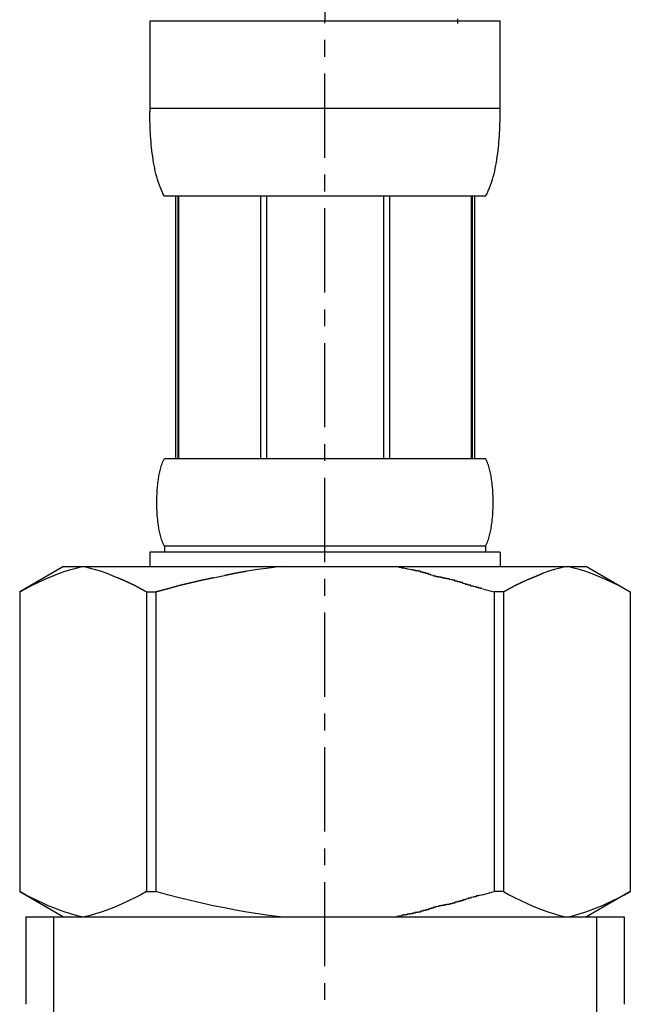
# Model space of a CAD drawing. Extents: x 21026 to 25226, y 140 to 3110.
# Drawn here: x 24198 to 24221, y 1344 to 1381 of the extents above; entities that cross this region are included whole.
import ezdxf

# ---------------------------------------------------------------- set-up
doc = ezdxf.new("R2010")
doc.units = 0
doc.header["$LTSCALE"] = 0.1
doc.linetypes.add('CENTER', pattern=[50.8, 31.75, -6.35, 6.35, -6.35])
doc.linetypes.add('CENTER1', pattern=[10, 6.25, -1.25, 1.25, -1.25])
doc.layers.add('_0-2_', color=7, linetype='CONTINUOUS')
doc.layers.add('中心線', color=1, linetype='CENTER1')

msp = doc.modelspace()

# ---------------------------------------------------------------- linework, layer by layer
at = {"layer": '_0-2_', "color": 5, "linetype": 'CONTINUOUS'}
for p, q in [((24202.607, 1381.164), (24215.807, 1381.164)), ((24202.607, 1381.164), (24202.607, 1377.749)), ((24215.807, 1377.749), (24215.807, 1381.164)), ((24215.807, 1377.864), (24202.607, 1377.864)), ((24202.608, 1377.634), (24202.607, 1377.749)), ((24202.61, 1377.52), (24202.608, 1377.634)), ((24202.613, 1377.405), (24202.61, 1377.52)), ((24215.801, 1377.405), (24215.804, 1377.52)), ((24215.804, 1377.52), (24215.806, 1377.634)), ((24215.806, 1377.634), (24215.807, 1377.749)), ((24202.616, 1377.291), (24202.613, 1377.405)), ((24202.62, 1377.178), (24202.616, 1377.291)), ((24202.625, 1377.064), (24202.62, 1377.178)), ((24215.789, 1377.064), (24215.794, 1377.178)), ((24215.794, 1377.178), (24215.798, 1377.291)), ((24215.798, 1377.291), (24215.801, 1377.405)), ((24202.631, 1376.951), (24202.625, 1377.064)), ((24202.637, 1376.838), (24202.631, 1376.951)), ((24202.645, 1376.725), (24202.637, 1376.838)), ((24202.654, 1376.612), (24202.645, 1376.725)), ((24215.76, 1376.612), (24215.769, 1376.725)), ((24215.769, 1376.725), (24215.777, 1376.838)), ((24215.777, 1376.838), (24215.783, 1376.951)), ((24215.783, 1376.951), (24215.789, 1377.064)), ((24202.664, 1376.5), (24202.654, 1376.612)), ((24202.675, 1376.388), (24202.664, 1376.5)), ((24202.687, 1376.276), (24202.675, 1376.388)), ((24215.727, 1376.276), (24215.739, 1376.388)), ((24215.739, 1376.388), (24215.75, 1376.5)), ((24215.75, 1376.5), (24215.76, 1376.612)), ((24202.701, 1376.165), (24202.687, 1376.276)), ((24202.715, 1376.054), (24202.701, 1376.165)), ((24202.732, 1375.944), (24202.715, 1376.054)), ((24215.682, 1375.944), (24215.699, 1376.054)), ((24215.699, 1376.054), (24215.714, 1376.165)), ((24215.714, 1376.165), (24215.727, 1376.276)), ((24202.75, 1375.833), (24202.732, 1375.944)), ((24202.77, 1375.724), (24202.75, 1375.833)), ((24202.791, 1375.615), (24202.77, 1375.724)), ((24202.815, 1375.506), (24202.791, 1375.615)), ((24215.6, 1375.506), (24215.623, 1375.615)), ((24215.623, 1375.615), (24215.644, 1375.724)), ((24215.644, 1375.724), (24215.664, 1375.833)), ((24215.664, 1375.833), (24215.682, 1375.944)), ((24202.84, 1375.398), (24202.815, 1375.506)), ((24202.868, 1375.291), (24202.84, 1375.398)), ((24202.899, 1375.184), (24202.868, 1375.291)), ((24215.515, 1375.184), (24215.546, 1375.291)), ((24215.546, 1375.291), (24215.574, 1375.398)), ((24215.574, 1375.398), (24215.6, 1375.506)), ((24202.932, 1375.078), (24202.899, 1375.184)), ((24202.969, 1374.973), (24202.932, 1375.078)), ((24203.009, 1374.869), (24202.969, 1374.973)), ((24203.054, 1374.766), (24203.009, 1374.869)), ((24215.36, 1374.766), (24215.405, 1374.869)), ((24215.405, 1374.869), (24215.445, 1374.973)), ((24215.445, 1374.973), (24215.482, 1375.078)), ((24215.482, 1375.078), (24215.515, 1375.184)), ((24203.103, 1374.664), (24203.054, 1374.766)), ((24203.157, 1374.564), (24203.103, 1374.664)), ((24215.257, 1374.564), (24203.157, 1374.564)), ((24203.571, 1374.564), (24203.571, 1364.664)), ((24203.666, 1374.564), (24203.666, 1364.664)), ((24203.685, 1374.564), (24203.685, 1364.664)), ((24206.778, 1374.564), (24206.778, 1364.664)), ((24207.007, 1374.564), (24207.007, 1364.664)), ((24211.407, 1374.564), (24211.407, 1364.664)), ((24211.637, 1374.564), (24211.637, 1364.664)), ((24214.73, 1364.664), (24214.73, 1374.564)), ((24214.748, 1374.564), (24214.748, 1364.664)), ((24214.843, 1374.564), (24214.843, 1364.664)), ((24215.257, 1374.564), (24215.311, 1374.664)), ((24215.311, 1374.664), (24215.36, 1374.766)), ((24203.067, 1364.464), (24203.086, 1364.514)), ((24203.086, 1364.514), (24203.107, 1364.564)), ((24203.107, 1364.564), (24203.13, 1364.614)), ((24203.13, 1364.614), (24203.157, 1364.664)), ((24203.157, 1364.664), (24215.257, 1364.664)), ((24215.284, 1364.614), (24215.257, 1364.664)), ((24215.307, 1364.564), (24215.284, 1364.614)), ((24215.328, 1364.514), (24215.307, 1364.564)), ((24215.347, 1364.464), (24215.328, 1364.514)), ((24202.962, 1364.064), (24202.972, 1364.114)), ((24202.972, 1364.114), (24202.983, 1364.164)), ((24202.983, 1364.164), (24202.994, 1364.214)), ((24202.994, 1364.214), (24203.007, 1364.264)), ((24203.007, 1364.264), (24203.02, 1364.314)), ((24203.02, 1364.314), (24203.035, 1364.364)), ((24203.035, 1364.364), (24203.05, 1364.414)), ((24203.05, 1364.414), (24203.067, 1364.464)), ((24215.364, 1364.414), (24215.347, 1364.464)), ((24215.379, 1364.364), (24215.364, 1364.414)), ((24215.394, 1364.314), (24215.379, 1364.364)), ((24215.407, 1364.264), (24215.394, 1364.314)), ((24215.42, 1364.214), (24215.407, 1364.264)), ((24215.431, 1364.164), (24215.42, 1364.214)), ((24215.442, 1364.114), (24215.431, 1364.164)), ((24215.452, 1364.064), (24215.442, 1364.114)), ((24202.909, 1363.714), (24202.915, 1363.764)), ((24202.915, 1363.764), (24202.922, 1363.814)), ((24202.922, 1363.814), (24202.929, 1363.864)), ((24202.929, 1363.864), (24202.936, 1363.914)), ((24202.936, 1363.914), (24202.944, 1363.964)), ((24202.944, 1363.964), (24202.953, 1364.014)), ((24202.953, 1364.014), (24202.962, 1364.064)), ((24215.461, 1364.014), (24215.452, 1364.064)), ((24215.47, 1363.964), (24215.461, 1364.014)), ((24215.478, 1363.914), (24215.47, 1363.964)), ((24215.485, 1363.864), (24215.478, 1363.914)), ((24215.492, 1363.814), (24215.485, 1363.864)), ((24215.499, 1363.764), (24215.492, 1363.814)), ((24215.505, 1363.714), (24215.499, 1363.764)), ((24202.878, 1363.314), (24202.881, 1363.364)), ((24202.881, 1363.364), (24202.883, 1363.414)), ((24202.883, 1363.414), (24202.887, 1363.464)), ((24202.887, 1363.464), (24202.89, 1363.514)), ((24202.89, 1363.514), (24202.894, 1363.564)), ((24202.894, 1363.564), (24202.899, 1363.614)), ((24202.899, 1363.614), (24202.904, 1363.664)), ((24202.904, 1363.664), (24202.909, 1363.714)), ((24215.51, 1363.664), (24215.505, 1363.714)), ((24215.515, 1363.614), (24215.51, 1363.664)), ((24215.52, 1363.564), (24215.515, 1363.614)), ((24215.524, 1363.514), (24215.52, 1363.564)), ((24215.527, 1363.464), (24215.524, 1363.514)), ((24215.531, 1363.414), (24215.527, 1363.464)), ((24215.534, 1363.364), (24215.531, 1363.414)), ((24215.536, 1363.314), (24215.534, 1363.364)), ((24202.871, 1363.064), (24202.872, 1363.114)), ((24202.871, 1363.014), (24202.871, 1363.064)), ((24202.871, 1362.964), (24202.871, 1363.014)), ((24202.872, 1363.114), (24202.873, 1363.164)), ((24202.873, 1363.164), (24202.874, 1363.214)), ((24202.874, 1363.214), (24202.876, 1363.264)), ((24202.876, 1363.264), (24202.878, 1363.314)), ((24215.538, 1363.264), (24215.536, 1363.314)), ((24215.54, 1363.214), (24215.538, 1363.264)), ((24215.541, 1363.164), (24215.54, 1363.214)), ((24215.542, 1363.114), (24215.541, 1363.164)), ((24215.543, 1363.064), (24215.542, 1363.114)), ((24215.543, 1363.014), (24215.543, 1363.064)), ((24215.543, 1362.964), (24215.543, 1363.014)), ((24202.872, 1362.914), (24202.871, 1362.964)), ((24202.873, 1362.864), (24202.872, 1362.914)), ((24202.874, 1362.814), (24202.873, 1362.864)), ((24202.876, 1362.764), (24202.874, 1362.814)), ((24202.878, 1362.714), (24202.876, 1362.764)), ((24202.881, 1362.664), (24202.878, 1362.714)), ((24202.883, 1362.614), (24202.881, 1362.664)), ((24202.887, 1362.564), (24202.883, 1362.614)), ((24215.527, 1362.564), (24215.531, 1362.614)), ((24215.531, 1362.614), (24215.534, 1362.664)), ((24215.534, 1362.664), (24215.536, 1362.714)), ((24215.536, 1362.714), (24215.538, 1362.764)), ((24215.538, 1362.764), (24215.54, 1362.814)), ((24215.54, 1362.814), (24215.541, 1362.864)), ((24215.541, 1362.864), (24215.542, 1362.914)), ((24215.542, 1362.914), (24215.543, 1362.964)), ((24202.89, 1362.514), (24202.887, 1362.564)), ((24202.894, 1362.464), (24202.89, 1362.514)), ((24202.899, 1362.414), (24202.894, 1362.464)), ((24202.904, 1362.364), (24202.899, 1362.414)), ((24202.909, 1362.314), (24202.904, 1362.364)), ((24202.915, 1362.264), (24202.909, 1362.314)), ((24202.922, 1362.214), (24202.915, 1362.264)), ((24215.492, 1362.214), (24215.499, 1362.264)), ((24215.499, 1362.264), (24215.505, 1362.314)), ((24215.505, 1362.314), (24215.51, 1362.364)), ((24215.51, 1362.364), (24215.515, 1362.414)), ((24215.515, 1362.414), (24215.52, 1362.464)), ((24215.52, 1362.464), (24215.524, 1362.514)), ((24215.524, 1362.514), (24215.527, 1362.564)), ((24202.929, 1362.164), (24202.922, 1362.214)), ((24202.936, 1362.114), (24202.929, 1362.164)), ((24202.944, 1362.064), (24202.936, 1362.114)), ((24202.953, 1362.014), (24202.944, 1362.064)), ((24202.962, 1361.964), (24202.953, 1362.014)), ((24202.972, 1361.914), (24202.962, 1361.964)), ((24202.983, 1361.864), (24202.972, 1361.914)), ((24215.431, 1361.864), (24215.442, 1361.914)), ((24215.442, 1361.914), (24215.452, 1361.964)), ((24215.452, 1361.964), (24215.461, 1362.014)), ((24215.461, 1362.014), (24215.47, 1362.064)), ((24215.47, 1362.064), (24215.478, 1362.114)), ((24215.478, 1362.114), (24215.485, 1362.164)), ((24215.485, 1362.164), (24215.492, 1362.214)), ((24202.994, 1361.814), (24202.983, 1361.864)), ((24203.007, 1361.764), (24202.994, 1361.814)), ((24203.02, 1361.714), (24203.007, 1361.764)), ((24203.035, 1361.664), (24203.02, 1361.714)), ((24203.05, 1361.614), (24203.035, 1361.664)), ((24203.067, 1361.564), (24203.05, 1361.614)), ((24203.086, 1361.514), (24203.067, 1361.564)), ((24203.107, 1361.464), (24203.086, 1361.514)), ((24215.307, 1361.464), (24215.328, 1361.514)), ((24215.328, 1361.514), (24215.347, 1361.564)), ((24215.347, 1361.564), (24215.364, 1361.614)), ((24215.364, 1361.614), (24215.379, 1361.664)), ((24215.379, 1361.664), (24215.394, 1361.714)), ((24215.394, 1361.714), (24215.407, 1361.764)), ((24215.407, 1361.764), (24215.42, 1361.814)), ((24215.42, 1361.814), (24215.431, 1361.864)), ((24202.607, 1361.144), (24202.607, 1360.594)), ((24215.807, 1361.144), (24202.607, 1361.144)), ((24203.13, 1361.414), (24203.107, 1361.464)), ((24203.157, 1361.364), (24203.13, 1361.414)), ((24203.157, 1361.364), (24203.157, 1361.144)), ((24215.257, 1361.364), (24203.157, 1361.364)), ((24215.257, 1361.364), (24215.284, 1361.414)), ((24215.257, 1361.364), (24215.257, 1361.144)), ((24215.284, 1361.414), (24215.307, 1361.464)), ((24215.807, 1361.144), (24215.807, 1360.594)), ((24199.356, 1360.594), (24197.707, 1359.642)), ((24199.206, 1360.343), (24199.416, 1360.416)), ((24199.356, 1360.594), (24219.058, 1360.594)), ((24199.416, 1360.416), (24199.626, 1360.482)), ((24199.626, 1360.482), (24199.835, 1360.541)), ((24199.835, 1360.541), (24200.045, 1360.594)), ((24200.145, 1360.594), (24200.354, 1360.541)), ((24200.354, 1360.541), (24200.563, 1360.482)), ((24200.563, 1360.482), (24200.773, 1360.416)), ((24200.773, 1360.416), (24200.983, 1360.343)), ((24205.836, 1360.343), (24206.256, 1360.416)), ((24206.256, 1360.416), (24205.836, 1360.343)), ((24206.675, 1360.482), (24206.256, 1360.416)), ((24207.094, 1360.541), (24206.675, 1360.482)), ((24207.514, 1360.594), (24207.094, 1360.541)), ((24217.641, 1360.416), (24217.431, 1360.343)), ((24217.851, 1360.482), (24217.641, 1360.416)), ((24218.06, 1360.541), (24217.851, 1360.482)), ((24218.269, 1360.594), (24218.06, 1360.541)), ((24218.579, 1360.541), (24218.369, 1360.594)), ((24218.788, 1360.482), (24218.579, 1360.541)), ((24218.998, 1360.416), (24218.788, 1360.482)), ((24219.208, 1360.343), (24218.998, 1360.416)), ((24219.058, 1360.594), (24220.707, 1359.642)), ((24198.359, 1359.983), (24198.572, 1360.083)), ((24198.572, 1360.083), (24198.784, 1360.176)), ((24198.784, 1360.176), (24198.995, 1360.263)), ((24198.995, 1360.263), (24199.206, 1360.343)), ((24200.983, 1360.343), (24201.193, 1360.263)), ((24201.193, 1360.263), (24201.404, 1360.177)), ((24201.404, 1360.177), (24201.616, 1360.083)), ((24201.616, 1360.083), (24201.404, 1360.177)), ((24201.616, 1360.083), (24201.83, 1359.983)), ((24201.83, 1359.983), (24201.616, 1360.083)), ((24204.141, 1359.983), (24204.568, 1360.083)), ((24204.568, 1360.083), (24204.141, 1359.983)), ((24204.568, 1360.083), (24204.992, 1360.176)), ((24204.992, 1360.176), (24204.568, 1360.083)), ((24204.992, 1360.176), (24205.415, 1360.263)), ((24205.415, 1360.263), (24205.836, 1360.343)), ((24205.836, 1360.343), (24205.415, 1360.263)), ((24216.798, 1360.083), (24216.584, 1359.983)), ((24216.584, 1359.983), (24216.798, 1360.083)), ((24217.01, 1360.177), (24216.798, 1360.083)), ((24216.798, 1360.083), (24217.01, 1360.177)), ((24217.221, 1360.263), (24217.01, 1360.177)), ((24217.01, 1360.177), (24217.221, 1360.263)), ((24217.431, 1360.343), (24217.221, 1360.263)), ((24217.221, 1360.263), (24217.431, 1360.343)), ((24219.419, 1360.263), (24219.208, 1360.343)), ((24219.63, 1360.176), (24219.419, 1360.263)), ((24219.842, 1360.083), (24219.63, 1360.176)), ((24220.055, 1359.983), (24219.842, 1360.083)), ((24197.706, 1359.641), (24197.706, 1348.346)), ((24197.706, 1359.641), (24197.707, 1359.641)), ((24197.707, 1359.641), (24197.927, 1359.762)), ((24197.707, 1359.641), (24197.707, 1348.346)), ((24197.927, 1359.762), (24198.144, 1359.876)), ((24198.144, 1359.876), (24198.359, 1359.983)), ((24201.83, 1359.983), (24202.045, 1359.876)), ((24202.045, 1359.876), (24201.83, 1359.983)), ((24202.045, 1359.876), (24202.263, 1359.762)), ((24202.263, 1359.762), (24202.045, 1359.876)), ((24202.263, 1359.762), (24202.483, 1359.641)), ((24202.483, 1359.641), (24202.263, 1359.762)), ((24202.483, 1359.641), (24202.483, 1348.346)), ((24202.483, 1359.641), (24202.838, 1359.641)), ((24202.838, 1359.641), (24203.277, 1359.762)), ((24203.277, 1359.762), (24202.838, 1359.641)), ((24202.838, 1359.641), (24202.838, 1348.346)), ((24203.277, 1359.762), (24203.711, 1359.876)), ((24203.711, 1359.876), (24203.277, 1359.762)), ((24203.711, 1359.876), (24204.141, 1359.983)), ((24204.141, 1359.983), (24203.711, 1359.876)), ((24215.137, 1359.762), (24215.576, 1359.641)), ((24215.576, 1359.641), (24215.576, 1348.346)), ((24215.932, 1359.641), (24215.576, 1359.641)), ((24216.151, 1359.762), (24215.932, 1359.641)), ((24215.932, 1359.641), (24216.151, 1359.762)), ((24215.932, 1359.641), (24215.932, 1348.346)), ((24216.369, 1359.876), (24216.151, 1359.762)), ((24216.151, 1359.762), (24216.369, 1359.876)), ((24216.584, 1359.983), (24216.369, 1359.876)), ((24216.369, 1359.876), (24216.584, 1359.983)), ((24220.27, 1359.876), (24220.055, 1359.983)), ((24220.488, 1359.762), (24220.27, 1359.876)), ((24220.707, 1359.641), (24220.488, 1359.762)), ((24220.707, 1359.641), (24220.707, 1348.346)), ((24220.708, 1359.641), (24220.707, 1359.641)), ((24197.706, 1348.346), (24197.707, 1348.346)), ((24197.707, 1348.346), (24199.356, 1347.394)), ((24197.927, 1348.225), (24197.707, 1348.346)), ((24198.144, 1348.111), (24197.927, 1348.225)), ((24202.263, 1348.225), (24202.045, 1348.111)), ((24202.483, 1348.346), (24202.263, 1348.225)), ((24202.483, 1348.346), (24202.838, 1348.346)), ((24203.277, 1348.225), (24202.838, 1348.346)), ((24203.711, 1348.111), (24203.277, 1348.225)), ((24215.137, 1348.225), (24215.576, 1348.346)), ((24215.932, 1348.346), (24215.576, 1348.346)), ((24215.932, 1348.346), (24216.151, 1348.225)), ((24216.151, 1348.225), (24216.369, 1348.111)), ((24220.707, 1348.346), (24219.058, 1347.394)), ((24220.27, 1348.111), (24220.488, 1348.225)), ((24220.488, 1348.225), (24220.707, 1348.346)), ((24220.708, 1348.346), (24220.707, 1348.346)), ((24198.359, 1348.005), (24198.144, 1348.111)), ((24198.572, 1347.905), (24198.359, 1348.005)), ((24198.784, 1347.811), (24198.572, 1347.905)), ((24198.995, 1347.725), (24198.784, 1347.811)), ((24201.404, 1347.811), (24201.193, 1347.724)), ((24201.616, 1347.904), (24201.404, 1347.811)), ((24201.83, 1348.004), (24201.616, 1347.904)), ((24202.045, 1348.111), (24201.83, 1348.004)), ((24204.141, 1348.005), (24203.711, 1348.111)), ((24204.568, 1347.905), (24204.141, 1348.005)), ((24204.992, 1347.811), (24204.568, 1347.905)), ((24205.415, 1347.725), (24204.992, 1347.811)), ((24216.369, 1348.111), (24216.584, 1348.004)), ((24216.584, 1348.004), (24216.798, 1347.904)), ((24216.798, 1347.904), (24217.01, 1347.811)), ((24217.01, 1347.811), (24217.221, 1347.724)), ((24219.419, 1347.725), (24219.63, 1347.811)), ((24219.63, 1347.811), (24219.842, 1347.905)), ((24219.842, 1347.905), (24220.055, 1348.005)), ((24220.055, 1348.005), (24220.27, 1348.111)), ((24197.932, 1347.394), (24197.932, 1344.094)), ((24197.932, 1347.394), (24220.482, 1347.394)), ((24198.977, 1347.394), (24198.977, 1342.994)), ((24199.206, 1347.645), (24198.995, 1347.725)), ((24199.416, 1347.571), (24199.206, 1347.645)), ((24199.626, 1347.505), (24199.416, 1347.571)), ((24199.835, 1347.446), (24199.626, 1347.505)), ((24200.045, 1347.394), (24199.835, 1347.446)), ((24200.354, 1347.446), (24200.145, 1347.394)), ((24200.563, 1347.505), (24200.354, 1347.446)), ((24200.773, 1347.571), (24200.563, 1347.505)), ((24200.983, 1347.644), (24200.773, 1347.571)), ((24201.193, 1347.724), (24200.983, 1347.644)), ((24205.836, 1347.645), (24205.415, 1347.725)), ((24206.256, 1347.571), (24205.836, 1347.645)), ((24206.675, 1347.505), (24206.256, 1347.571)), ((24207.094, 1347.446), (24206.675, 1347.505)), ((24207.514, 1347.394), (24207.094, 1347.446)), ((24217.221, 1347.724), (24217.431, 1347.644)), ((24217.431, 1347.644), (24217.641, 1347.571)), ((24217.641, 1347.571), (24217.851, 1347.505)), ((24217.851, 1347.505), (24218.06, 1347.446)), ((24218.06, 1347.446), (24218.269, 1347.394)), ((24218.369, 1347.394), (24218.579, 1347.446)), ((24218.579, 1347.446), (24218.788, 1347.505)), ((24218.788, 1347.505), (24218.998, 1347.571)), ((24218.998, 1347.571), (24219.208, 1347.645)), ((24219.208, 1347.645), (24219.419, 1347.725)), ((24219.437, 1347.394), (24219.437, 1342.994)), ((24220.482, 1347.394), (24220.482, 1344.094))]:
    msp.add_line(p, q, dxfattribs=at)
at = {"layer": '_0-2_', "color": 5}
for points in [[(24214.2, 1381.25, 0), (24214.2, 1381.19, 0), (24214.2, 1381.13, 0), (24214.2, 1381.07, 0)], [(24215.1, 1359.76, 0), (24215.1, 1359.76, 0), (24215.1, 1359.77, 0), (24215.1, 1359.77, 0), (24215.1, 1359.77, 0), (24215.1, 1359.78, 0), (24215.1, 1359.78, 0), (24215.1, 1359.78, 0), (24215, 1359.78, 0), (24215, 1359.79, 0), (24215, 1359.79, 0), (24215, 1359.79, 0), (24215, 1359.8, 0), (24215, 1359.8, 0), (24215, 1359.8, 0), (24215, 1359.8, 0), (24215, 1359.81, 0), (24214.9, 1359.81, 0), (24214.9, 1359.81, 0), (24214.9, 1359.82, 0), (24214.9, 1359.82, 0), (24214.9, 1359.82, 0), (24214.9, 1359.83, 0), (24214.9, 1359.83, 0), (24214.9, 1359.83, 0), (24214.9, 1359.83, 0), (24214.8, 1359.84, 0), (24214.8, 1359.84, 0), (24214.8, 1359.84, 0), (24214.8, 1359.85, 0), (24214.8, 1359.85, 0), (24214.8, 1359.85, 0), (24214.8, 1359.86, 0), (24214.8, 1359.86, 0), (24214.8, 1359.86, 0), (24214.7, 1359.86, 0), (24214.7, 1359.87, 0), (24214.7, 1359.87, 0), (24214.7, 1359.87, 0), (24214.7, 1359.88, 0), (24214.7, 1359.88, 0), (24214.7, 1359.88, 0), (24214.7, 1359.89, 0), (24214.7, 1359.89, 0), (24214.6, 1359.89, 0), (24214.6, 1359.9, 0), (24214.6, 1359.9, 0), (24214.6, 1359.9, 0), (24214.6, 1359.91, 0), (24214.6, 1359.91, 0), (24214.6, 1359.91, 0), (24214.6, 1359.92, 0), (24214.6, 1359.92, 0), (24214.5, 1359.92, 0), (24214.5, 1359.93, 0), (24214.5, 1359.93, 0), (24214.5, 1359.94, 0), (24214.5, 1359.94, 0), (24214.5, 1359.94, 0), (24214.5, 1359.95, 0), (24214.5, 1359.95, 0), (24214.5, 1359.95, 0), (24214.4, 1359.96, 0), (24214.4, 1359.96, 0), (24214.4, 1359.96, 0), (24214.4, 1359.97, 0), (24214.4, 1359.97, 0), (24214.4, 1359.97, 0), (24214.4, 1359.98, 0), (24214.4, 1359.98, 0), (24214.4, 1359.99, 0), (24214.3, 1359.99, 0), (24214.3, 1359.99, 0), (24214.3, 1360, 0), (24214.3, 1360, 0), (24214.3, 1360, 0), (24214.3, 1360.01, 0), (24214.3, 1360.01, 0), (24214.3, 1360.01, 0), (24214.3, 1360.02, 0), (24214.2, 1360.02, 0), (24214.2, 1360.02, 0), (24214.2, 1360.03, 0), (24214.2, 1360.03, 0), (24214.2, 1360.03, 0), (24214.2, 1360.04, 0), (24214.2, 1360.04, 0), (24214.2, 1360.04, 0), (24214.2, 1360.05, 0), (24214.1, 1360.05, 0), (24214.1, 1360.05, 0), (24214.1, 1360.06, 0), (24214.1, 1360.06, 0), (24214.1, 1360.06, 0), (24214.1, 1360.07, 0), (24214.1, 1360.07, 0), (24214.1, 1360.07, 0), (24214.1, 1360.08, 0), (24214, 1360.08, 0), (24214, 1360.08, 0), (24214, 1360.09, 0), (24214, 1360.09, 0), (24214, 1360.09, 0), (24214, 1360.1, 0), (24214, 1360.1, 0), (24214, 1360.1, 0), (24214, 1360.1, 0), (24213.9, 1360.11, 0), (24213.9, 1360.11, 0), (24213.9, 1360.11, 0), (24213.9, 1360.11, 0), (24213.9, 1360.12, 0), (24213.9, 1360.12, 0), (24213.9, 1360.12, 0), (24213.9, 1360.12, 0), (24213.9, 1360.13, 0), (24213.8, 1360.13, 0), (24213.8, 1360.13, 0), (24213.8, 1360.13, 0), (24213.8, 1360.14, 0), (24213.8, 1360.14, 0), (24213.8, 1360.14, 0), (24213.8, 1360.14, 0), (24213.8, 1360.15, 0), (24213.8, 1360.15, 0), (24213.7, 1360.15, 0), (24213.7, 1360.15, 0), (24213.7, 1360.16, 0), (24213.7, 1360.16, 0), (24213.7, 1360.16, 0), (24213.7, 1360.16, 0), (24213.7, 1360.16, 0), (24213.7, 1360.17, 0), (24213.6, 1360.17, 0), (24213.6, 1360.17, 0), (24213.6, 1360.17, 0), (24213.6, 1360.18, 0), (24213.6, 1360.18, 0), (24213.6, 1360.18, 0), (24213.6, 1360.18, 0), (24213.6, 1360.19, 0), (24213.6, 1360.19, 0), (24213.5, 1360.19, 0), (24213.5, 1360.19, 0), (24213.5, 1360.2, 0), (24213.5, 1360.2, 0), (24213.5, 1360.2, 0), (24213.5, 1360.2, 0), (24213.5, 1360.21, 0), (24213.5, 1360.21, 0), (24213.5, 1360.21, 0), (24213.4, 1360.21, 0), (24213.4, 1360.22, 0), (24213.4, 1360.22, 0), (24213.4, 1360.22, 0), (24213.4, 1360.22, 0), (24213.4, 1360.23, 0), (24213.4, 1360.23, 0), (24213.4, 1360.23, 0), (24213.4, 1360.24, 0), (24213.3, 1360.24, 0), (24213.3, 1360.24, 0), (24213.3, 1360.24, 0), (24213.3, 1360.25, 0), (24213.3, 1360.25, 0), (24213.3, 1360.25, 0), (24213.3, 1360.26, 0), (24213.3, 1360.26, 0), (24213.3, 1360.26, 0), (24213.2, 1360.27, 0), (24213.2, 1360.27, 0), (24213.2, 1360.27, 0), (24213.2, 1360.28, 0), (24213.2, 1360.28, 0), (24213.2, 1360.28, 0), (24213.2, 1360.29, 0), (24213.2, 1360.29, 0), (24213.2, 1360.3, 0), (24213.1, 1360.3, 0), (24213.1, 1360.3, 0), (24213.1, 1360.31, 0), (24213.1, 1360.31, 0), (24213.1, 1360.31, 0), (24213.1, 1360.32, 0), (24213.1, 1360.32, 0), (24213.1, 1360.32, 0), (24213.1, 1360.33, 0), (24213, 1360.33, 0), (24213, 1360.33, 0), (24213, 1360.34, 0), (24213, 1360.34, 0), (24213, 1360.34, 0), (24213, 1360.35, 0), (24213, 1360.35, 0), (24213, 1360.36, 0), (24213, 1360.36, 0), (24212.9, 1360.36, 0), (24212.9, 1360.37, 0), (24212.9, 1360.37, 0), (24212.9, 1360.37, 0), (24212.9, 1360.38, 0), (24212.9, 1360.38, 0), (24212.9, 1360.38, 0), (24212.9, 1360.39, 0), (24212.9, 1360.39, 0), (24212.8, 1360.39, 0), (24212.8, 1360.39, 0), (24212.8, 1360.4, 0), (24212.8, 1360.4, 0), (24212.8, 1360.4, 0), (24212.8, 1360.41, 0), (24212.8, 1360.41, 0), (24212.8, 1360.41, 0), (24212.8, 1360.42, 0), (24212.7, 1360.42, 0), (24212.7, 1360.42, 0), (24212.7, 1360.42, 0), (24212.7, 1360.43, 0), (24212.7, 1360.43, 0), (24212.7, 1360.43, 0), (24212.7, 1360.43, 0), (24212.7, 1360.44, 0), (24212.7, 1360.44, 0), (24212.6, 1360.44, 0), (24212.6, 1360.44, 0), (24212.6, 1360.44, 0), (24212.6, 1360.45, 0), (24212.6, 1360.45, 0), (24212.6, 1360.45, 0), (24212.6, 1360.45, 0), (24212.6, 1360.46, 0), (24212.6, 1360.46, 0), (24212.5, 1360.46, 0), (24212.5, 1360.46, 0), (24212.5, 1360.46, 0), (24212.5, 1360.47, 0), (24212.5, 1360.47, 0), (24212.5, 1360.47, 0), (24212.5, 1360.47, 0), (24212.5, 1360.47, 0), (24212.4, 1360.48, 0), (24212.4, 1360.48, 0), (24212.4, 1360.48, 0), (24212.4, 1360.48, 0), (24212.4, 1360.48, 0), (24212.4, 1360.49, 0), (24212.4, 1360.49, 0), (24212.4, 1360.49, 0), (24212.4, 1360.49, 0), (24212.3, 1360.5, 0), (24212.3, 1360.5, 0), (24212.3, 1360.5, 0), (24212.3, 1360.5, 0), (24212.3, 1360.5, 0), (24212.3, 1360.51, 0), (24212.3, 1360.51, 0), (24212.3, 1360.51, 0), (24212.3, 1360.51, 0), (24212.2, 1360.52, 0), (24212.2, 1360.52, 0), (24212.2, 1360.52, 0), (24212.2, 1360.52, 0), (24212.2, 1360.53, 0), (24212.2, 1360.53, 0), (24212.2, 1360.53, 0), (24212.2, 1360.53, 0), (24212.2, 1360.54, 0), (24212.1, 1360.54, 0), (24212.1, 1360.54, 0), (24212.1, 1360.54, 0), (24212.1, 1360.55, 0), (24212.1, 1360.55, 0), (24212.1, 1360.55, 0), (24212.1, 1360.56, 0), (24212.1, 1360.56, 0), (24212.1, 1360.56, 0), (24212, 1360.56, 0), (24212, 1360.57, 0), (24212, 1360.57, 0), (24212, 1360.57, 0), (24212, 1360.57, 0), (24212, 1360.58, 0), (24212, 1360.58, 0), (24212, 1360.58, 0), (24211.9, 1360.59, 0), (24211.9, 1360.59, 0), (24211.9, 1360.59, 0), (24211.9, 1360.59, 0)], [(24215.1, 1348.23, 0), (24215.1, 1348.22, 0), (24215.1, 1348.22, 0), (24215.1, 1348.22, 0), (24215.1, 1348.21, 0), (24215.1, 1348.21, 0), (24215.1, 1348.21, 0), (24215.1, 1348.21, 0), (24215, 1348.2, 0), (24215, 1348.2, 0), (24215, 1348.2, 0), (24215, 1348.19, 0), (24215, 1348.19, 0), (24215, 1348.19, 0), (24215, 1348.19, 0), (24215, 1348.18, 0), (24215, 1348.18, 0), (24214.9, 1348.18, 0), (24214.9, 1348.17, 0), (24214.9, 1348.17, 0), (24214.9, 1348.17, 0), (24214.9, 1348.16, 0), (24214.9, 1348.16, 0), (24214.9, 1348.16, 0), (24214.9, 1348.16, 0), (24214.9, 1348.15, 0), (24214.8, 1348.15, 0), (24214.8, 1348.15, 0), (24214.8, 1348.14, 0), (24214.8, 1348.14, 0), (24214.8, 1348.14, 0), (24214.8, 1348.13, 0), (24214.8, 1348.13, 0), (24214.8, 1348.13, 0), (24214.8, 1348.13, 0), (24214.7, 1348.12, 0), (24214.7, 1348.12, 0), (24214.7, 1348.12, 0), (24214.7, 1348.11, 0), (24214.7, 1348.11, 0), (24214.7, 1348.11, 0), (24214.7, 1348.1, 0), (24214.7, 1348.1, 0), (24214.7, 1348.1, 0), (24214.6, 1348.09, 0), (24214.6, 1348.09, 0), (24214.6, 1348.09, 0), (24214.6, 1348.08, 0), (24214.6, 1348.08, 0), (24214.6, 1348.08, 0), (24214.6, 1348.07, 0), (24214.6, 1348.07, 0), (24214.6, 1348.07, 0), (24214.5, 1348.06, 0), (24214.5, 1348.06, 0), (24214.5, 1348.06, 0), (24214.5, 1348.05, 0), (24214.5, 1348.05, 0), (24214.5, 1348.05, 0), (24214.5, 1348.04, 0), (24214.5, 1348.04, 0), (24214.5, 1348.03, 0), (24214.4, 1348.03, 0), (24214.4, 1348.03, 0), (24214.4, 1348.02, 0), (24214.4, 1348.02, 0), (24214.4, 1348.02, 0), (24214.4, 1348.01, 0), (24214.4, 1348.01, 0), (24214.4, 1348.01, 0), (24214.4, 1348, 0), (24214.3, 1348, 0), (24214.3, 1347.99, 0), (24214.3, 1347.99, 0), (24214.3, 1347.99, 0), (24214.3, 1347.98, 0), (24214.3, 1347.98, 0), (24214.3, 1347.98, 0), (24214.3, 1347.97, 0), (24214.3, 1347.97, 0), (24214.2, 1347.97, 0), (24214.2, 1347.96, 0), (24214.2, 1347.96, 0), (24214.2, 1347.96, 0), (24214.2, 1347.95, 0), (24214.2, 1347.95, 0), (24214.2, 1347.95, 0), (24214.2, 1347.94, 0), (24214.2, 1347.94, 0), (24214.1, 1347.94, 0), (24214.1, 1347.93, 0), (24214.1, 1347.93, 0), (24214.1, 1347.93, 0), (24214.1, 1347.92, 0), (24214.1, 1347.92, 0), (24214.1, 1347.92, 0), (24214.1, 1347.91, 0), (24214.1, 1347.91, 0), (24214, 1347.91, 0), (24214, 1347.9, 0), (24214, 1347.9, 0), (24214, 1347.9, 0), (24214, 1347.89, 0), (24214, 1347.89, 0), (24214, 1347.89, 0), (24214, 1347.89, 0), (24214, 1347.88, 0), (24213.9, 1347.88, 0), (24213.9, 1347.88, 0), (24213.9, 1347.88, 0), (24213.9, 1347.87, 0), (24213.9, 1347.87, 0), (24213.9, 1347.87, 0), (24213.9, 1347.87, 0), (24213.9, 1347.86, 0), (24213.9, 1347.86, 0), (24213.8, 1347.86, 0), (24213.8, 1347.86, 0), (24213.8, 1347.85, 0), (24213.8, 1347.85, 0), (24213.8, 1347.85, 0), (24213.8, 1347.85, 0), (24213.8, 1347.84, 0), (24213.8, 1347.84, 0), (24213.8, 1347.84, 0), (24213.7, 1347.84, 0), (24213.7, 1347.83, 0), (24213.7, 1347.83, 0), (24213.7, 1347.83, 0), (24213.7, 1347.83, 0), (24213.7, 1347.82, 0), (24213.7, 1347.82, 0), (24213.7, 1347.82, 0), (24213.6, 1347.82, 0), (24213.6, 1347.82, 0), (24213.6, 1347.81, 0), (24213.6, 1347.81, 0), (24213.6, 1347.81, 0), (24213.6, 1347.81, 0), (24213.6, 1347.8, 0), (24213.6, 1347.8, 0), (24213.6, 1347.8, 0), (24213.5, 1347.8, 0), (24213.5, 1347.79, 0), (24213.5, 1347.79, 0), (24213.5, 1347.79, 0), (24213.5, 1347.79, 0), (24213.5, 1347.78, 0), (24213.5, 1347.78, 0), (24213.5, 1347.78, 0), (24213.5, 1347.78, 0), (24213.4, 1347.77, 0), (24213.4, 1347.77, 0), (24213.4, 1347.77, 0), (24213.4, 1347.77, 0), (24213.4, 1347.76, 0), (24213.4, 1347.76, 0), (24213.4, 1347.76, 0), (24213.4, 1347.75, 0), (24213.4, 1347.75, 0), (24213.3, 1347.75, 0), (24213.3, 1347.75, 0), (24213.3, 1347.74, 0), (24213.3, 1347.74, 0), (24213.3, 1347.74, 0), (24213.3, 1347.73, 0), (24213.3, 1347.73, 0), (24213.3, 1347.73, 0), (24213.3, 1347.72, 0), (24213.2, 1347.72, 0), (24213.2, 1347.72, 0), (24213.2, 1347.71, 0), (24213.2, 1347.71, 0), (24213.2, 1347.71, 0), (24213.2, 1347.7, 0), (24213.2, 1347.7, 0), (24213.2, 1347.7, 0), (24213.2, 1347.69, 0), (24213.1, 1347.69, 0), (24213.1, 1347.69, 0), (24213.1, 1347.68, 0), (24213.1, 1347.68, 0), (24213.1, 1347.67, 0), (24213.1, 1347.67, 0), (24213.1, 1347.67, 0), (24213.1, 1347.66, 0), (24213.1, 1347.66, 0), (24213, 1347.66, 0), (24213, 1347.65, 0), (24213, 1347.65, 0), (24213, 1347.65, 0), (24213, 1347.64, 0), (24213, 1347.64, 0), (24213, 1347.64, 0), (24213, 1347.63, 0), (24213, 1347.63, 0), (24212.9, 1347.63, 0), (24212.9, 1347.62, 0), (24212.9, 1347.62, 0), (24212.9, 1347.62, 0), (24212.9, 1347.61, 0), (24212.9, 1347.61, 0), (24212.9, 1347.61, 0), (24212.9, 1347.6, 0), (24212.9, 1347.6, 0), (24212.8, 1347.6, 0), (24212.8, 1347.59, 0), (24212.8, 1347.59, 0), (24212.8, 1347.59, 0), (24212.8, 1347.58, 0), (24212.8, 1347.58, 0), (24212.8, 1347.58, 0), (24212.8, 1347.57, 0), (24212.8, 1347.57, 0), (24212.7, 1347.57, 0), (24212.7, 1347.57, 0), (24212.7, 1347.56, 0), (24212.7, 1347.56, 0), (24212.7, 1347.56, 0), (24212.7, 1347.56, 0), (24212.7, 1347.55, 0), (24212.7, 1347.55, 0), (24212.7, 1347.55, 0), (24212.6, 1347.55, 0), (24212.6, 1347.54, 0), (24212.6, 1347.54, 0), (24212.6, 1347.54, 0), (24212.6, 1347.54, 0), (24212.6, 1347.54, 0), (24212.6, 1347.53, 0), (24212.6, 1347.53, 0), (24212.6, 1347.53, 0), (24212.5, 1347.53, 0), (24212.5, 1347.53, 0), (24212.5, 1347.52, 0), (24212.5, 1347.52, 0), (24212.5, 1347.52, 0), (24212.5, 1347.52, 0), (24212.5, 1347.51, 0), (24212.5, 1347.51, 0), (24212.4, 1347.51, 0), (24212.4, 1347.51, 0), (24212.4, 1347.51, 0), (24212.4, 1347.5, 0), (24212.4, 1347.5, 0), (24212.4, 1347.5, 0), (24212.4, 1347.5, 0), (24212.4, 1347.5, 0), (24212.4, 1347.49, 0), (24212.3, 1347.49, 0), (24212.3, 1347.49, 0), (24212.3, 1347.49, 0), (24212.3, 1347.48, 0), (24212.3, 1347.48, 0), (24212.3, 1347.48, 0), (24212.3, 1347.48, 0), (24212.3, 1347.48, 0), (24212.3, 1347.47, 0), (24212.2, 1347.47, 0), (24212.2, 1347.47, 0), (24212.2, 1347.47, 0), (24212.2, 1347.46, 0), (24212.2, 1347.46, 0), (24212.2, 1347.46, 0), (24212.2, 1347.46, 0), (24212.2, 1347.45, 0), (24212.2, 1347.45, 0), (24212.1, 1347.45, 0), (24212.1, 1347.45, 0), (24212.1, 1347.44, 0), (24212.1, 1347.44, 0), (24212.1, 1347.44, 0), (24212.1, 1347.43, 0), (24212.1, 1347.43, 0), (24212.1, 1347.43, 0), (24212.1, 1347.43, 0), (24212, 1347.42, 0), (24212, 1347.42, 0), (24212, 1347.42, 0), (24212, 1347.42, 0), (24212, 1347.41, 0), (24212, 1347.41, 0), (24212, 1347.41, 0), (24212, 1347.4, 0), (24211.9, 1347.4, 0), (24211.9, 1347.4, 0), (24211.9, 1347.4, 0), (24211.9, 1347.39, 0)]]:
    msp.add_polyline3d(points, dxfattribs=at)
at = {"layer": '中心線', "linetype": 'CENTER'}
msp.add_line((24209.207, 1279.487), (24209.207, 1381.164), dxfattribs=at)
at = {"layer": '中心線'}
msp.add_polyline3d([(24209.2, 1381.53, 0), (24209.2, 1381.16, 0)], dxfattribs=at)

doc.saveas('drawing.dxf')
